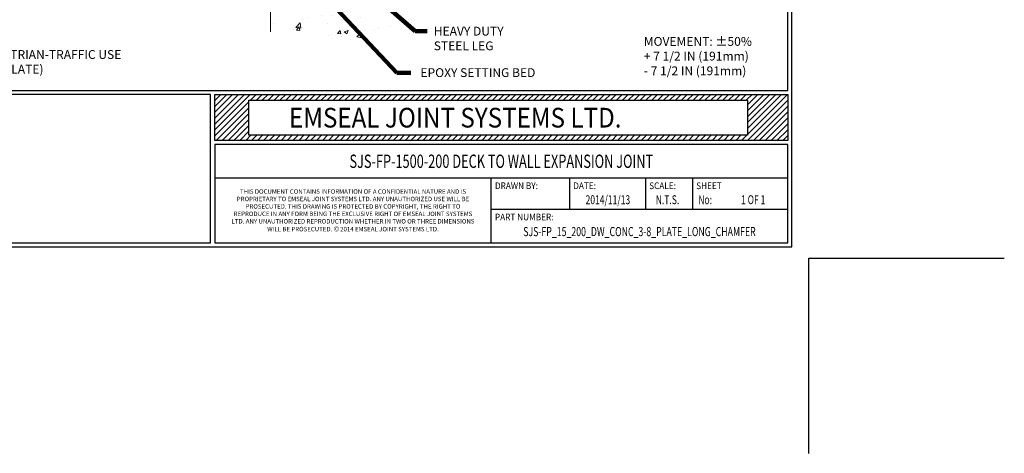
# Model space of a CAD drawing. Extents: x 997 to 3254, y -108 to 1977.
# Drawn here: x 1015 to 1045, y -108 to -95 of the extents above; entities that cross this region are included whole.
import ezdxf
from ezdxf.enums import TextEntityAlignment as Align

# ---------------------------------------------------------------- set-up
doc = ezdxf.new("R2010")
doc.units = 0
doc.header["$LTSCALE"] = 5
doc.header["$MEASUREMENT"] = 0
doc.layers.get('0').update_dxf_attribs({"color": 200, "linetype": 'CONTINUOUS'})
doc.layers.get('DEFPOINTS').update_dxf_attribs({"linetype": 'CONTINUOUS'})
for name, color, linetype, lineweight in [('CONCRETE - H', 130, 'CONTINUOUS', 9), ('CONCRETE - L', 132, 'CONTINUOUS', 20), ('TBLOCK-T1', 7, 'CONTINUOUS', 15), ('TBLOCK-T2', 7, 'CONTINUOUS', 18), ('TBLOCK-T3', 241, 'CONTINUOUS', 20), ('TBLOCK-T5', 111, 'CONTINUOUS', 30), ('TEXT - 4', 241, 'CONTINUOUS', 25)]:
    doc.layers.add(name, color=color, linetype=linetype, lineweight=lineweight)
doc.styles.add('ROMANC', font='ROMANC.shx', dxfattribs={"width": 0.7, "height": 3.2})
doc.styles.add('ROMANS', font='romans', dxfattribs={"width": 0.9})
doc.styles.add('ROMANT', font='ROMANT.shx', dxfattribs={"width": 0.9, "height": 6.3})
doc.dimstyles.get("Standard").update_dxf_attribs({"dimtxt": 0.18, "dimasz": 0.18, "dimexe": 0.18, "dimexo": 0.0625, "dimgap": 0.09, "dimtad": 0, "dimtih": 1, "dimtoh": 1, "dimdec": 4, "dimzin": 0, "dimdsep": 46, "dimtxsty": 'Standard', "dimcen": 0.09, "dimadec": 0, "dimazin": 0, "dimtfac": 1, "dimtdec": 4, "dimtofl": 0, "dimtmove": 0, "dimatfit": 3, "dimfxl": 1, "dimtolj": 1, "dimtzin": 0, "dimarcsym": 0})

# ---------------------------------------------------------------- blocks, each defined once
blk = doc.blocks.new('*X548')
at = {"color": 0}
for p, q in [((136.3, 33.06), (144.79, 41.56)), ((136.3, 34.47), (143.38, 41.56)), ((136.3, 35.89), (141.97, 41.56)), ((136.3, 37.3), (140.55, 41.56)), ((136.3, 38.71), (139.14, 41.56)), ((136.3, 40.13), (137.72, 41.56)), ((136.3, 41.54), (136.31, 41.56)), ((144.91, 40.26), (146.21, 41.56)), ((146.32, 40.26), (147.62, 41.56)), ((147.74, 40.26), (149.04, 41.56)), ((149.15, 40.26), (150.45, 41.56)), ((150.56, 40.26), (151.86, 41.56)), ((151.98, 40.26), (153.28, 41.56)), ((153.39, 40.26), (154.69, 41.56)), ((154.81, 40.26), (156.11, 41.56)), ((156.22, 40.26), (157.52, 41.56)), ((157.64, 40.26), (158.94, 41.56)), ((159.05, 40.26), (160.35, 41.56)), ((160.46, 40.26), (161.76, 41.56)), ((161.88, 40.26), (163.18, 41.56)), ((163.29, 40.26), (164.59, 41.56)), ((164.71, 40.26), (166.01, 41.56)), ((166.12, 40.26), (167.42, 41.56)), ((167.54, 40.26), (168.84, 41.56)), ((168.95, 40.26), (170.25, 41.56)), ((170.36, 40.26), (171.66, 41.56)), ((171.78, 40.26), (173.08, 41.56)), ((173.19, 40.26), (174.49, 41.56)), ((174.61, 40.26), (175.91, 41.56)), ((176.02, 40.26), (177.32, 41.56)), ((177.43, 40.26), (178.73, 41.56)), ((178.85, 40.26), (180.15, 41.56)), ((180.26, 40.26), (181.56, 41.56)), ((181.68, 40.26), (182.98, 41.56)), ((183.09, 40.26), (184.39, 41.56)), ((184.51, 40.26), (185.81, 41.56)), ((185.92, 40.26), (187.22, 41.56)), ((187.33, 40.26), (188.63, 41.56)), ((188.75, 40.26), (190.05, 41.56)), ((190.16, 40.26), (191.46, 41.56)), ((191.58, 40.26), (192.88, 41.56)), ((192.99, 40.26), (194.29, 41.56)), ((194.41, 40.26), (195.71, 41.56)), ((195.82, 40.26), (197.12, 41.56)), ((197.23, 40.26), (198.53, 41.56)), ((198.65, 40.26), (199.95, 41.56)), ((200.06, 40.26), (201.36, 41.56)), ((201.48, 40.26), (202.78, 41.56)), ((202.89, 40.26), (204.19, 41.56)), ((204.3, 40.26), (205.6, 41.56)), ((205.72, 40.26), (207.02, 41.56)), ((207.13, 40.26), (208.43, 41.56)), ((208.55, 40.26), (209.85, 41.56)), ((209.96, 40.26), (211.26, 41.56)), ((211.38, 40.26), (212.68, 41.56)), ((212.79, 40.26), (214.09, 41.56)), ((214.2, 40.26), (215.5, 41.56)), ((215.62, 40.26), (216.92, 41.56)), ((217.03, 40.26), (218.33, 41.56)), ((218.45, 40.26), (219.75, 41.56)), ((219.86, 40.26), (221.16, 41.56)), ((221.28, 40.26), (222.58, 41.56)), ((222.69, 40.26), (223.99, 41.56)), ((224.1, 40.26), (225.4, 41.56)), ((225.52, 40.26), (226.82, 41.56)), ((226.93, 40.26), (228.23, 41.56)), ((228.35, 40.26), (229.65, 41.56)), ((229.76, 40.26), (231.06, 41.56)), ((231.17, 40.26), (232.47, 41.56)), ((232.59, 40.26), (233.89, 41.56)), ((234, 40.26), (235.3, 41.56)), ((235.42, 40.26), (236.72, 41.56)), ((236.83, 40.26), (238.13, 41.56)), ((238.25, 40.26), (239.55, 41.56)), ((239.66, 40.26), (240.96, 41.56)), ((241.07, 40.26), (242.37, 41.56)), ((242.49, 40.26), (243.79, 41.56)), ((243.9, 40.26), (245.2, 41.56)), ((245.32, 40.26), (246.62, 41.56)), ((246.73, 40.26), (248.03, 41.56)), ((248.15, 40.26), (249.45, 41.56)), ((249.56, 40.26), (250.86, 41.56)), ((250.97, 40.26), (252.27, 41.56)), ((252.39, 40.26), (253.69, 41.56)), ((253.8, 40.26), (255.1, 41.56)), ((255.22, 40.26), (256.52, 41.56)), ((256.63, 40.26), (257.93, 41.56)), ((258.04, 40.26), (259.34, 41.56)), ((259.46, 40.26), (260.76, 41.56)), ((260.87, 40.26), (262.17, 41.56)), ((262.29, 40.26), (263.59, 41.56)), ((263.7, 40.26), (265, 41.56)), ((263.9, 30.56), (273.55, 40.2)), ((263.94, 39.08), (266.42, 41.56)), ((263.94, 37.66), (267.83, 41.56)), ((263.94, 36.25), (269.24, 41.56)), ((263.94, 34.83), (270.66, 41.56)), ((263.94, 33.42), (272.07, 41.56)), ((263.94, 32), (273.49, 41.56)), ((136.3, 31.64), (144.47, 39.82)), ((136.62, 30.56), (144.47, 38.41)), ((265.32, 30.56), (273.55, 38.79)), ((138.04, 30.56), (144.47, 36.99)), ((139.45, 30.56), (144.47, 35.58)), ((266.73, 30.56), (273.55, 37.38)), ((268.14, 30.56), (273.55, 35.96)), ((140.86, 30.56), (144.47, 34.16)), ((269.56, 30.56), (273.55, 34.55)), ((270.97, 30.56), (273.55, 33.13)), ((142.28, 30.56), (144.47, 32.75)), ((143.69, 30.56), (144.99, 31.86)), ((145.11, 30.56), (146.41, 31.86)), ((146.52, 30.56), (147.82, 31.86)), ((147.94, 30.56), (149.24, 31.86)), ((149.35, 30.56), (150.65, 31.86)), ((150.76, 30.56), (152.06, 31.86)), ((152.18, 30.56), (153.48, 31.86)), ((153.59, 30.56), (154.89, 31.86)), ((155.01, 30.56), (156.31, 31.86)), ((156.42, 30.56), (157.72, 31.86)), ((157.84, 30.56), (159.14, 31.86)), ((159.25, 30.56), (160.55, 31.86)), ((160.66, 30.56), (161.96, 31.86)), ((162.08, 30.56), (163.38, 31.86)), ((163.49, 30.56), (164.79, 31.86)), ((164.91, 30.56), (166.21, 31.86)), ((166.32, 30.56), (167.62, 31.86)), ((167.73, 30.56), (169.03, 31.86)), ((169.15, 30.56), (170.45, 31.86)), ((170.56, 30.56), (171.86, 31.86)), ((171.98, 30.56), (173.28, 31.86)), ((173.39, 30.56), (174.69, 31.86)), ((174.81, 30.56), (176.11, 31.86)), ((176.22, 30.56), (177.52, 31.86)), ((177.63, 30.56), (178.93, 31.86)), ((179.05, 30.56), (180.35, 31.86)), ((180.46, 30.56), (181.76, 31.86)), ((181.88, 30.56), (183.18, 31.86)), ((183.29, 30.56), (184.59, 31.86)), ((184.71, 30.56), (186.01, 31.86)), ((186.12, 30.56), (187.42, 31.86)), ((187.53, 30.56), (188.83, 31.86)), ((188.95, 30.56), (190.25, 31.86)), ((190.36, 30.56), (191.66, 31.86)), ((191.78, 30.56), (193.08, 31.86)), ((193.19, 30.56), (194.49, 31.86)), ((194.6, 30.56), (195.9, 31.86)), ((196.02, 30.56), (197.32, 31.86)), ((197.43, 30.56), (198.73, 31.86)), ((198.85, 30.56), (200.15, 31.86)), ((200.26, 30.56), (201.56, 31.86)), ((201.68, 30.56), (202.98, 31.86)), ((203.09, 30.56), (204.39, 31.86)), ((204.5, 30.56), (205.8, 31.86)), ((205.92, 30.56), (207.22, 31.86)), ((207.33, 30.56), (208.63, 31.86)), ((208.75, 30.56), (210.05, 31.86)), ((210.16, 30.56), (211.46, 31.86)), ((211.58, 30.56), (212.88, 31.86)), ((212.99, 30.56), (214.29, 31.86)), ((214.4, 30.56), (215.7, 31.86)), ((215.82, 30.56), (217.12, 31.86)), ((217.23, 30.56), (218.53, 31.86)), ((218.65, 30.56), (219.95, 31.86)), ((220.06, 30.56), (221.36, 31.86)), ((221.47, 30.56), (222.77, 31.86)), ((222.89, 30.56), (224.19, 31.86)), ((224.3, 30.56), (225.6, 31.86)), ((225.72, 30.56), (227.02, 31.86)), ((227.13, 30.56), (228.43, 31.86)), ((228.55, 30.56), (229.85, 31.86)), ((229.96, 30.56), (231.26, 31.86)), ((231.37, 30.56), (232.67, 31.86)), ((232.79, 30.56), (234.09, 31.86)), ((234.2, 30.56), (235.5, 31.86)), ((235.62, 30.56), (236.92, 31.86)), ((237.03, 30.56), (238.33, 31.86)), ((238.45, 30.56), (239.75, 31.86)), ((239.86, 30.56), (241.16, 31.86)), ((241.27, 30.56), (242.57, 31.86)), ((242.69, 30.56), (243.99, 31.86)), ((244.1, 30.56), (245.4, 31.86)), ((245.52, 30.56), (246.82, 31.86)), ((246.93, 30.56), (248.23, 31.86)), ((248.34, 30.56), (249.64, 31.86)), ((249.76, 30.56), (251.06, 31.86)), ((251.17, 30.56), (252.47, 31.86)), ((252.59, 30.56), (253.89, 31.86)), ((254, 30.56), (255.3, 31.86)), ((255.42, 30.56), (256.72, 31.86)), ((256.83, 30.56), (258.13, 31.86)), ((258.24, 30.56), (259.54, 31.86)), ((259.66, 30.56), (260.96, 31.86)), ((261.07, 30.56), (262.37, 31.86)), ((262.49, 30.56), (263.79, 31.86)), ((272.39, 30.56), (273.55, 31.72))]:
    blk.add_line(p, q, dxfattribs=at)

msp = doc.modelspace()

# ---------------------------------------------------------------- hatches: boundary and pattern name
at = {"layer": 'CONCRETE - H'}
h = msp.add_hatch(dxfattribs=at)
h.set_pattern_fill('AR-CONC', color=256, scale=0.175, style=0)
h.set_pattern_definition([(50, (54.5816, 0), (1.2552053, -0.1098162), [0.13125, -1.44375]), (355, (54.5816, 0), (-0.2428148, 1.3163362), [0.105, -1.155]), (100.45144, (54.6862, -0.0092), (1.0123905, 1.20652), [0.1115453, -1.2269987]), (46.1842, (54.5816, 0.35), (1.8676723, -0.2896587), [0.196875, -2.165625]), (96.63564, (54.7373, 0.3259), (1.6356584, 1.7047076), [0.167318, -1.840499]), (351.18416, (54.5816, 0.35), (1.6356584, 1.7047076), [0.1575, -1.7325]), (21, (54.7566, 0.2625), (1.0445873, -0.7045831), [0.13125, -1.44375]), (326, (54.7566, 0.2625), (0.4258018, 1.2690126), [0.105, -1.155]), (71.45144, (54.8437, 0.2038), (1.4703892, 0.5644295), [0.1115453, -1.2269987]), (37.5, (54.58164, 0), (0.02127975, 0.58256424), [0, -1.141, 0, -1.1725, 0, -1.159375]), (7.5, (54.58164, 0), (0.4603717, 0.6902205), [0, -0.6685, 0, -1.11475, 0, -0.441875]), (327.5, (54.1914, 0), (0.93418926, -0.03947103), [0, -0.4375, 0, -1.365, 0, -1.81125]), (317.5, (54.0164, 0), (1.0205758, 0.1751837), [0, -0.56875, 0, -0.9065, 0, -1.28625])])
edge = h.paths.add_edge_path()
edge.add_line((1029.35395, -93.12723), (1025.64846, -93.12723))
edge.add_line((1025.64846, -93.12723), (1025.64846, -93.94291))
edge.add_line((1025.64846, -93.94291), (1025.38288, -93.86974))
edge.add_line((1025.38288, -93.86974), (1025.49313, -93.97318))
edge.add_line((1025.49313, -93.97318), (1025.18098, -93.92408))
edge.add_line((1025.18098, -93.92408), (1025.18098, -93.12723))
edge.add_line((1025.18098, -93.12723), (1022.24274, -93.12723))
edge.add_line((1022.24274, -93.12723), (1022.24274, -95.14058))
edge.add_spline(control_points=[(1022.24274, -95.14058), (1022.70383, -95.12286), (1023.65656, -95.08046), (1025.4812, -95.77768), (1026.79673, -93.78043), (1029.13696, -94.27335), (1029.31673, -93.32386), (1029.35395, -93.12723)], knot_values=[0, 0, 0, 0, 1.39754295, 2.88855717, 5.20680423, 7.35299334, 7.91349535, 7.91349535, 7.91349535, 7.91349535], degree=3, periodic=0)
h.paths.add_polyline_path([(1027.78825, -94.61624), (1031.88068, -94.61624), (1031.88068, -93.76124), (1027.78825, -93.76124)], flags=9)

# ---------------------------------------------------------------- linework, layer by layer
at = {"layer": 'CONCRETE - L'}
msp.add_line((1022.24274, -93.12723), (1022.24274, -95.14058), dxfattribs=at)
at = {"layer": 'DEFPOINTS'}
for p, q in [((1038.69182, -108.04765), (1038.69182, -102.06757)), ((1038.69182, -102.06757), (1044.6719, -102.06757))]:
    msp.add_line(p, q, dxfattribs=at)
at = {"layer": 'TBLOCK-T5'}
for p, q in [((1020.53667, -99.61649), (1038.05163, -99.61649)), ((1028.98475, -101.59825), (1028.98475, -99.61649)), ((1031.37815, -99.61649), (1031.37815, -100.57357)), ((1033.69955, -99.61649), (1033.69955, -100.57357)), ((1035.1366, -99.61649), (1035.1366, -100.57357)), ((1028.98475, -100.57357), (1038.05163, -100.57357))]:
    msp.add_line(p, q, dxfattribs=at)
for points in [[(1038.17924, -75.27682), (1003.01639, -75.27682), (1003.01639, -101.72586), (1038.17924, -101.72586)], [(1038.05163, -96.93668), (1038.05163, -75.40443), (1003.144, -75.40443), (1003.144, -96.93668)], [(1020.40906, -101.59825), (1020.40906, -97.06429), (1003.144, -97.06429), (1003.144, -101.59825)], [(1038.05163, -98.468), (1020.53667, -98.468), (1020.53667, -97.06429), (1038.05163, -97.06429)], [(1036.82484, -98.30211), (1021.58003, -98.30211), (1021.58003, -97.23018), (1036.82484, -97.23018)], [(1038.05163, -98.59561), (1020.53667, -98.59561), (1020.53667, -101.59825), (1038.05163, -101.59825)]]:
    msp.add_lwpolyline(points, close=True, dxfattribs=at)

# ---------------------------------------------------------------- block references
at = {"layer": 'TBLOCK-T5', "xscale": 0.1276101618499646, "yscale": 0.1276101618499646, "zscale": 0.1276101618499646}
msp.add_blockref('*X548', (1003.144, -102.36724), dxfattribs=at)

# ---------------------------------------------------------------- texts
at = {"layer": 'TBLOCK-T1', "insert": (1024.76071, -100.60737), "char_height": 0.1366875, "width": 7.6198323, "attachment_point": 5, "style": 'ROMANS'}
msp.add_mtext('THIS DOCUMENT CONTAINS INFORMATION OF A CONFIDENTIAL NATURE AND IS PROPRIETARY TO EMSEAL JOINT SYSTEMS LTD. ANY UNAUTHORIZED USE WILL BE PROSECUTED. THIS DRAWING IS PROTECTED BY COPYRIGHT, THE RIGHT TO REPRODUCE IN ANY FORM BEING THE EXCLUSIVE RIGHT OF EMSEAL JOINT SYSTEMS LTD. ANY UNAUTHORIZED REPRODUCTION WHETHER IN TWO OR THREE DIMENSIONS WILL BE PROSECUTED. {\\fArial|b0|i0|c0|p34;\\H1.0833x;©\\fMS Shell Dlg 2|b0|i0|c0|p0;\\H0.65385x; \\Fromans|c0;\\H1.4118x;2014 EMSEAL JOINT SYSTEMS LTD.}', dxfattribs=at)
at = {"layer": 'TBLOCK-T2', "style": 'ROMANS', "width": 0.9}
for s, height, p in [('DRAWN BY:', 0.205031, (1029.09978, -99.95816)), ('DATE:', 0.205031, (1031.49317, -99.95816)), ('SCALE:', 0.205031, (1033.81457, -99.95816)), ('SHEET ', 0.205031, (1035.25163, -99.95816)), ('PART NUMBER:', 0.2050313, (1029.09978, -100.91524))]:
    msp.add_text(s, height=height, dxfattribs=at).set_placement(p)
at = {"layer": 'TBLOCK-T3', "style": 'ROMANC', "width": 0.7}
for s, height, p in [('SJS-FP-1500-200 DECK TO WALL EXPANSION JOINT', 0.4083525, (1029.29415, -99.10605)), ('SJS-FP_15_200_DW_CONC_3-8_PLATE_LONG_CHAMFER', 0.2808, (1033.51819, -101.25846))]:
    msp.add_text(s, height=height, dxfattribs=at).set_placement(p, align=Align.MIDDLE_CENTER)
for s, p in [('2014/11/13', (1032.55213, -100.41946)), ('1 OF 1', (1036.99509, -100.41946))]:
    msp.add_text(s, height=0.273375, dxfattribs=at).set_placement(p, align=Align.CENTER)
for s, p in [('N.T.S.', (1034.01591, -100.41946)), ('No:', (1035.3172, -100.41946))]:
    msp.add_text(s, height=0.273375, dxfattribs=at).set_placement(p)
at = {"layer": 'TBLOCK-T5', "style": 'ROMANT', "width": 0.9}
msp.add_text('EMSEAL JOINT SYSTEMS LTD.', height=0.602958, dxfattribs=at).set_placement((1022.80458, -98.07285))
at = {"layer": 'TEXT - 4', "char_height": 0.27, "attachment_point": 1, "style": 'ROMANS'}
for s, width, insert in [('HEAVY DUTY\\PSTEEL LEG', 4.5542459, (1027.2303, -94.98752)), ('EPOXY SETTING BED', 5.1103772, (1026.82306, -96.25695))]:
    msp.add_mtext_dynamic_manual_height_columns(s, width=width, gutter_width=90, heights=[0], dxfattribs=dict(at, insert=insert))
for s, insert in [('MOVEMENT: ±50%\\P^I^I+ 7 1/2 IN (191mm)\\P^I^I- 7 1/2 IN (191mm)', (1033.65084, -95.30186)), ('NOTE: 3/8 IN (9.5mm) COVERPLATES FOR VEHICLE AND PEDESTRIAN-TRAFFIC USE\\P     (FOR PEDESTRIAN-TRAFFIC ONLY, USE 1/4 IN (6.4mm) COVERPLATE) ', (1003.63799, -95.70253))]:
    msp.add_mtext(s, dxfattribs=dict(at, insert=insert))

# ---------------------------------------------------------------- leaders
at = {"layer": 'TEXT - 4'}
for points in [[(1022.87504, -92.96805), (1026.10008, -96.39856), (1026.52803, -96.39856)], [(1024.00167, -92.79881), (1026.66249, -95.11938), (1027.03002, -95.11938)]]:
    msp.add_leader(points, dimstyle='Standard', override={"dimtxt": 0.7, "dimasz": 0.27, "dimexe": 0.5, "dimexo": 0.5, "dimtih": 0, "dimtoh": 0, "dimtxsty": 'ROMANS', "dimdle": 0.05, "dimclrd": 256, "dimclre": 256, "dimclrt": 256, "dimtfac": 0.3, "dimlwd": 65535, "dimlwe": 65535}, dxfattribs=at)

doc.saveas('drawing.dxf')
